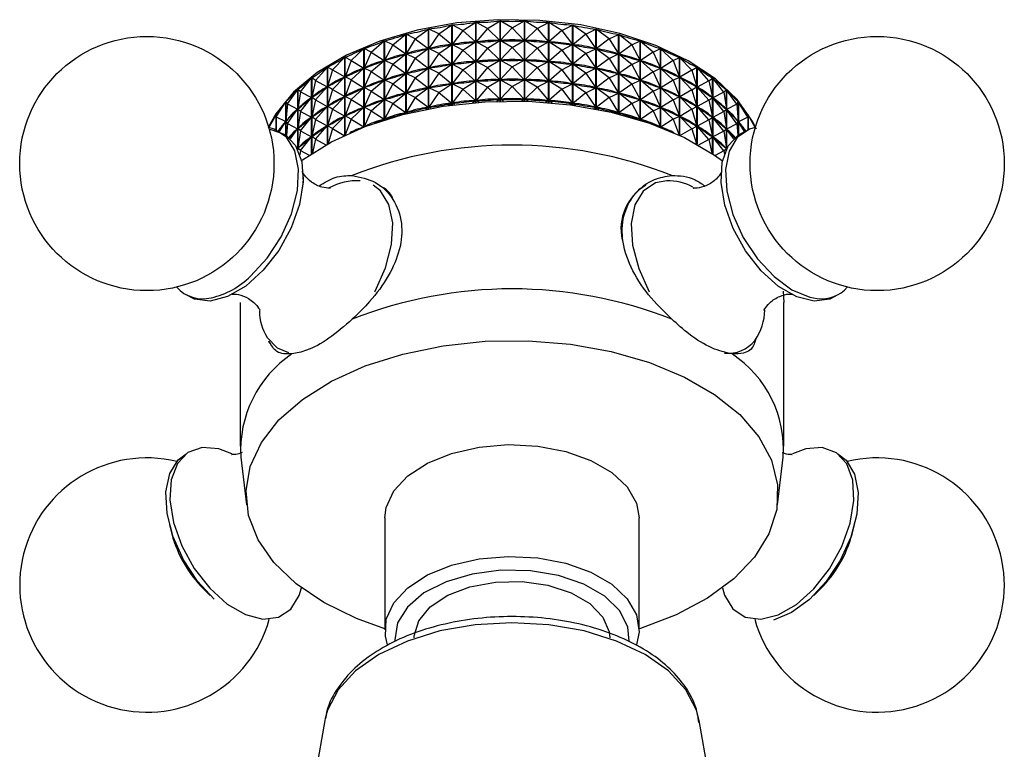
# Model space of a CAD drawing. Units: millimetres. Extents: x 4 to 1496, y 5 to 1495.
# Drawn here: x 109 to 159, y 392 to 429 of the extents above; entities that cross this region are included whole.
import ezdxf

# ---------------------------------------------------------------- set-up
doc = ezdxf.new("R2010")
doc.units = ezdxf.units.MM

msp = doc.modelspace()

# ---------------------------------------------------------------- linework, layer by layer
at = {"color": 7, "linetype": 'Continuous', "lineweight": 25}
for p, q in [((131.723, 428.564), (132.38, 428.986)), ((132.38, 424.889), (132.38, 428.986)), ((132.391, 428.987), (132.391, 424.89)), ((132.981, 428.669), (132.391, 428.987)), ((132.981, 428.669), (133.621, 429.055)), ((133.621, 424.954), (133.621, 429.055)), ((133.632, 429.055), (133.632, 424.954)), ((134.25, 428.703), (133.632, 429.055)), ((134.25, 428.703), (134.868, 429.054)), ((134.868, 424.953), (134.868, 429.054)), ((134.878, 429.054), (134.878, 424.953)), ((135.519, 428.667), (134.878, 429.054)), ((135.519, 428.667), (136.108, 428.984)), ((136.108, 424.887), (136.108, 428.984)), ((136.119, 428.984), (136.119, 424.886)), ((136.776, 428.56), (136.119, 428.984)), ((128.137, 427.838), (128.807, 428.372)), ((128.807, 424.31), (128.807, 428.372)), ((128.817, 428.375), (128.817, 424.312)), ((129.29, 428.146), (128.817, 428.375)), ((129.29, 428.146), (129.962, 428.643)), ((129.962, 424.565), (129.962, 428.643)), ((129.972, 428.645), (129.972, 424.567)), ((130.489, 428.389), (129.972, 428.645)), ((130.489, 428.389), (129.977, 427.643)), ((130.489, 428.389), (131.157, 428.848)), ((130.489, 428.389), (131.151, 427.844)), ((131.157, 424.758), (131.157, 428.848)), ((131.167, 428.85), (131.167, 424.76)), ((131.723, 428.564), (131.167, 428.85)), ((131.723, 428.564), (131.172, 427.847)), ((131.723, 428.564), (132.375, 427.982)), ((132.981, 428.669), (132.396, 427.984)), ((132.981, 428.669), (133.616, 428.051)), ((134.25, 428.703), (133.637, 428.052)), ((134.25, 428.703), (134.862, 428.051)), ((135.519, 428.667), (134.884, 428.051)), ((135.519, 428.667), (136.103, 427.981)), ((136.776, 428.56), (136.125, 427.98)), ((136.776, 428.56), (137.331, 428.846)), ((136.776, 428.56), (137.326, 427.843)), ((137.331, 424.756), (137.331, 428.846)), ((137.342, 428.844), (137.342, 424.754)), ((138.01, 428.384), (137.342, 428.844)), ((138.01, 428.384), (137.348, 427.84)), ((138.01, 428.384), (138.525, 428.639)), ((138.01, 428.384), (138.521, 427.637)), ((138.525, 424.561), (138.525, 428.639)), ((138.536, 428.637), (138.536, 424.559)), ((139.208, 428.139), (138.536, 428.637)), ((139.208, 428.139), (139.68, 428.367)), ((139.68, 424.305), (139.68, 428.367)), ((139.689, 428.365), (139.689, 424.303)), ((140.359, 427.829), (139.689, 428.365)), ((127.041, 427.467), (127.703, 428.039)), ((127.703, 423.997), (127.703, 428.039)), ((127.712, 428.042), (127.712, 424)), ((128.137, 427.838), (127.712, 428.042)), ((129.29, 428.146), (128.821, 427.373)), ((129.29, 428.146), (129.956, 427.639)), ((131.216, 427.852), (131.172, 427.847)), ((131.723, 427.563), (132.375, 427.982)), ((132.375, 427.982), (132.331, 427.977)), ((132.441, 427.986), (132.396, 427.984)), ((132.981, 427.668), (132.396, 427.984)), ((132.981, 427.668), (133.616, 428.051)), ((133.616, 428.051), (133.571, 428.049)), ((134.25, 427.703), (133.637, 428.052)), ((133.682, 428.052), (133.637, 428.052)), ((134.25, 427.703), (134.862, 428.051)), ((134.862, 428.051), (134.818, 428.051)), ((135.519, 427.667), (134.884, 428.051)), ((134.928, 428.048), (134.884, 428.051)), ((135.519, 427.667), (136.103, 427.981)), ((136.103, 427.981), (136.059, 427.984)), ((136.776, 427.56), (136.125, 427.98)), ((136.168, 427.975), (136.125, 427.98)), ((139.208, 428.139), (138.541, 427.633)), ((139.208, 428.139), (139.675, 427.365)), ((140.359, 427.829), (140.783, 428.033)), ((140.783, 423.992), (140.783, 428.033)), ((140.792, 428.029), (140.792, 423.989)), ((141.454, 427.457), (140.792, 428.029)), ((126.012, 427.036), (126.66, 427.645)), ((126.66, 423.632), (126.66, 427.645)), ((126.669, 427.648), (126.669, 423.635)), ((127.041, 427.467), (126.669, 427.648)), ((127.041, 427.467), (126.672, 426.646)), ((127.041, 427.467), (127.697, 427.033)), ((128.137, 427.838), (127.716, 427.04)), ((128.137, 427.838), (128.802, 427.368)), ((128.137, 426.838), (128.802, 427.368)), ((128.802, 427.368), (128.762, 427.356)), ((128.863, 427.382), (128.821, 427.373)), ((129.29, 427.146), (128.821, 427.373)), ((129.29, 427.146), (129.956, 427.639)), ((129.956, 427.639), (129.915, 427.629)), ((130.02, 427.65), (129.977, 427.643)), ((130.489, 427.389), (129.977, 427.643)), ((130.489, 427.389), (129.977, 426.643)), ((130.489, 427.389), (131.151, 427.844)), ((130.489, 427.389), (131.151, 426.844)), ((131.151, 427.844), (131.108, 427.837)), ((131.723, 427.563), (131.172, 427.847)), ((131.723, 427.563), (131.172, 426.847)), ((131.723, 427.563), (132.375, 426.982)), ((132.981, 427.668), (132.396, 426.984)), ((132.981, 427.668), (133.616, 427.051)), ((134.25, 427.703), (133.637, 427.052)), ((134.25, 427.703), (134.862, 427.051)), ((135.519, 427.667), (134.884, 427.05)), ((135.519, 427.667), (136.103, 426.981)), ((136.776, 427.56), (136.125, 426.979)), ((136.776, 427.56), (137.326, 427.843)), ((136.776, 427.56), (137.326, 426.843)), ((137.326, 427.843), (137.283, 427.848)), ((138.01, 427.383), (137.348, 427.84)), ((137.39, 427.832), (137.348, 427.84)), ((138.01, 427.383), (137.348, 426.84)), ((138.01, 427.383), (138.521, 427.637)), ((138.01, 427.383), (138.521, 426.637)), ((138.521, 427.637), (138.478, 427.644)), ((139.208, 427.139), (138.541, 427.633)), ((138.583, 427.623), (138.541, 427.633)), ((139.208, 427.139), (139.675, 427.365)), ((139.675, 427.365), (139.634, 427.375)), ((140.359, 427.829), (139.695, 427.36)), ((140.359, 426.829), (139.695, 427.36)), ((139.735, 427.348), (139.695, 427.36)), ((140.359, 427.829), (140.779, 427.031)), ((141.454, 427.457), (140.798, 427.024)), ((141.454, 427.457), (141.825, 427.638)), ((141.454, 427.457), (141.822, 426.636)), ((141.825, 423.625), (141.825, 427.638)), ((141.834, 427.634), (141.834, 423.622)), ((142.481, 427.025), (141.834, 427.634)), ((125.06, 426.551), (125.688, 427.195)), ((125.688, 423.218), (125.688, 427.195)), ((125.696, 427.199), (125.696, 423.222)), ((126.012, 427.036), (125.696, 427.199)), ((126.012, 427.036), (125.698, 426.197)), ((126.012, 427.036), (126.654, 426.639)), ((127.041, 426.467), (127.697, 427.033)), ((127.697, 427.033), (127.66, 427.019)), ((127.756, 427.052), (127.716, 427.04)), ((128.137, 426.838), (127.716, 427.04)), ((129.29, 427.146), (128.821, 426.373)), ((129.29, 427.146), (129.956, 426.638)), ((130.489, 426.388), (131.151, 426.844)), ((131.151, 426.844), (131.108, 426.837)), ((131.216, 426.852), (131.172, 426.847)), ((131.723, 426.563), (131.172, 426.847)), ((131.723, 426.563), (132.375, 426.982)), ((132.375, 426.982), (132.331, 426.977)), ((132.441, 426.986), (132.396, 426.984)), ((132.981, 426.668), (132.396, 426.984)), ((132.981, 426.668), (133.616, 427.051)), ((133.616, 427.051), (133.571, 427.049)), ((134.25, 426.703), (133.637, 427.052)), ((133.682, 427.052), (133.637, 427.052)), ((134.25, 426.703), (134.862, 427.051)), ((134.862, 427.051), (134.818, 427.051)), ((135.519, 426.666), (134.884, 427.05)), ((134.928, 427.048), (134.884, 427.05)), ((135.519, 426.666), (136.103, 426.981)), ((136.103, 426.981), (136.059, 426.984)), ((136.776, 426.56), (136.125, 426.979)), ((136.168, 426.974), (136.125, 426.979)), ((137.326, 426.843), (137.283, 426.848)), ((139.208, 427.139), (138.541, 426.632)), ((139.208, 427.139), (139.675, 426.365)), ((140.359, 426.829), (140.779, 427.031)), ((140.779, 427.031), (140.739, 427.043)), ((141.454, 426.457), (140.798, 427.024)), ((140.835, 427.01), (140.798, 427.024)), ((142.481, 427.025), (141.839, 426.629)), ((142.481, 427.025), (142.796, 427.187)), ((142.481, 427.025), (142.793, 426.185)), ((142.796, 423.211), (142.796, 427.187)), ((142.804, 427.183), (142.804, 423.207)), ((143.431, 426.538), (142.804, 427.183)), ((124.194, 426.014), (124.795, 426.692)), ((124.795, 422.763), (124.795, 426.692)), ((124.802, 426.697), (124.802, 422.767)), ((125.06, 426.551), (124.802, 426.697)), ((125.06, 426.551), (124.804, 425.695)), ((125.06, 426.551), (125.682, 426.189)), ((126.012, 426.036), (126.654, 426.639)), ((126.654, 426.639), (126.619, 426.623)), ((126.709, 426.661), (126.672, 426.646)), ((127.041, 426.467), (126.672, 426.646)), ((127.041, 426.467), (126.672, 425.646)), ((127.041, 426.467), (127.697, 426.033)), ((128.137, 426.838), (127.716, 426.039)), ((128.137, 426.838), (128.802, 426.367)), ((128.137, 425.837), (128.802, 426.367)), ((128.802, 426.367), (128.762, 426.355)), ((128.863, 426.382), (128.821, 426.373)), ((129.29, 426.146), (128.821, 426.373)), ((129.29, 426.146), (129.956, 426.638)), ((129.956, 426.638), (129.915, 426.629)), ((130.02, 426.65), (129.977, 426.643)), ((130.489, 426.388), (129.977, 426.643)), ((130.489, 426.388), (129.977, 425.642)), ((130.489, 426.388), (131.151, 425.844)), ((131.723, 426.563), (131.172, 425.847)), ((131.723, 426.563), (132.375, 425.982)), ((132.981, 426.668), (132.396, 425.983)), ((132.981, 426.668), (133.616, 426.051)), ((134.25, 426.703), (133.637, 426.051)), ((134.25, 426.703), (134.862, 426.051)), ((135.519, 426.666), (134.884, 426.05)), ((135.519, 426.666), (136.103, 425.981)), ((136.776, 426.56), (136.125, 425.979)), ((136.776, 426.56), (137.326, 426.843)), ((136.776, 426.56), (137.326, 425.842)), ((138.01, 426.383), (137.348, 426.84)), ((137.39, 426.832), (137.348, 426.84)), ((138.01, 426.383), (137.348, 425.839)), ((138.01, 426.383), (138.521, 426.637)), ((138.01, 426.383), (138.521, 425.636)), ((138.521, 426.637), (138.478, 426.644)), ((139.208, 426.139), (138.541, 426.632)), ((138.583, 426.623), (138.541, 426.632)), ((139.208, 426.139), (139.675, 426.365)), ((139.675, 426.365), (139.634, 426.375)), ((140.359, 426.829), (139.695, 426.36)), ((140.359, 425.829), (139.695, 426.36)), ((139.735, 426.348), (139.695, 426.36)), ((140.359, 426.829), (140.779, 426.03)), ((141.454, 426.457), (140.798, 426.024)), ((141.454, 426.457), (141.822, 426.636)), ((141.454, 426.457), (141.822, 425.636)), ((141.822, 426.636), (141.784, 426.65)), ((142.481, 426.025), (141.839, 426.629)), ((141.874, 426.612), (141.839, 426.629)), ((143.431, 426.538), (142.81, 426.177)), ((143.431, 426.538), (143.687, 426.684)), ((143.431, 426.538), (143.685, 425.682)), ((143.687, 422.755), (143.687, 426.684)), ((143.695, 426.679), (143.695, 422.751)), ((144.295, 426), (143.695, 426.679)), ((123.421, 425.432), (123.99, 426.143)), ((123.99, 422.275), (123.99, 426.143)), ((123.997, 426.148), (123.997, 422.279)), ((124.194, 426.014), (123.997, 426.148)), ((124.194, 426.014), (123.999, 425.146)), ((124.194, 426.014), (124.79, 425.686)), ((125.06, 425.55), (125.682, 426.189)), ((125.682, 426.189), (125.65, 426.171)), ((125.733, 426.213), (125.698, 426.197)), ((126.012, 426.036), (125.698, 426.197)), ((126.012, 426.036), (125.698, 425.197)), ((126.012, 426.036), (126.654, 425.639)), ((127.041, 425.466), (127.697, 426.033)), ((127.697, 426.033), (127.66, 426.019)), ((127.756, 426.051), (127.716, 426.039)), ((128.137, 425.837), (127.716, 426.039)), ((128.137, 425.837), (127.716, 425.039)), ((128.137, 425.837), (128.802, 425.367)), ((129.29, 426.146), (128.821, 425.372)), ((129.29, 426.146), (129.956, 425.638)), ((130.489, 425.388), (131.151, 425.844)), ((131.151, 425.844), (131.108, 425.836)), ((131.216, 425.852), (131.172, 425.847)), ((131.723, 425.563), (131.172, 425.847)), ((131.723, 425.563), (132.375, 425.982)), ((132.375, 425.982), (132.331, 425.977)), ((132.441, 425.986), (132.396, 425.983)), ((132.981, 425.668), (132.396, 425.983)), ((132.981, 425.668), (133.616, 426.051)), ((133.616, 426.051), (133.571, 426.048)), ((134.25, 425.702), (133.637, 426.051)), ((133.682, 426.051), (133.637, 426.051)), ((134.25, 425.702), (134.862, 426.051)), ((134.862, 426.051), (134.818, 426.051)), ((135.519, 425.666), (134.884, 426.05)), ((134.928, 426.047), (134.884, 426.05)), ((135.519, 425.666), (136.103, 425.981)), ((136.103, 425.981), (136.059, 425.983)), ((136.776, 425.559), (136.125, 425.979)), ((136.168, 425.974), (136.125, 425.979)), ((136.776, 425.559), (137.326, 425.842)), ((137.326, 425.842), (137.283, 425.847)), ((138.01, 425.383), (137.348, 425.839)), ((137.39, 425.832), (137.348, 425.839)), ((139.208, 426.139), (138.541, 425.632)), ((139.208, 426.139), (139.675, 425.365)), ((140.359, 425.829), (140.779, 426.03)), ((140.779, 426.03), (140.739, 426.042)), ((141.454, 425.456), (140.798, 426.024)), ((140.835, 426.01), (140.798, 426.024)), ((142.481, 426.025), (141.839, 425.628)), ((142.481, 426.025), (142.793, 426.185)), ((142.481, 426.025), (142.793, 425.185)), ((142.793, 426.185), (142.759, 426.201)), ((143.431, 425.538), (142.81, 426.177)), ((142.842, 426.159), (142.81, 426.177)), ((144.295, 426), (143.7, 425.673)), ((144.295, 426), (144.49, 426.133)), ((144.295, 426), (144.489, 425.132)), ((144.49, 422.267), (144.49, 426.133)), ((144.497, 426.128), (144.497, 422.263)), ((145.065, 425.417), (144.497, 426.128)), ((122.749, 424.809), (123.281, 425.551)), ((123.281, 422.474), (123.281, 425.551)), ((123.287, 425.556), (123.287, 422.462)), ((123.421, 425.432), (123.287, 425.556)), ((123.421, 425.432), (123.288, 424.555)), ((123.421, 425.432), (123.985, 425.136)), ((124.194, 425.014), (124.79, 425.686)), ((124.79, 425.686), (124.761, 425.666)), ((124.837, 425.713), (124.804, 425.695)), ((125.06, 425.55), (124.804, 425.695)), ((125.06, 425.55), (124.804, 424.695)), ((125.06, 425.55), (125.682, 425.188)), ((126.012, 425.036), (126.654, 425.639)), ((126.654, 425.639), (126.619, 425.623)), ((126.709, 425.66), (126.672, 425.646)), ((127.041, 425.466), (126.672, 425.646)), ((127.041, 425.466), (126.672, 424.646)), ((127.041, 425.466), (127.697, 425.033)), ((128.137, 424.837), (128.802, 425.367)), ((128.802, 425.367), (128.762, 425.355)), ((128.863, 425.382), (128.821, 425.372)), ((129.29, 425.145), (128.821, 425.372)), ((129.29, 425.145), (129.956, 425.638)), ((129.956, 425.638), (129.915, 425.628)), ((130.02, 425.65), (129.977, 425.642)), ((130.489, 425.388), (129.977, 425.642)), ((130.489, 425.388), (129.977, 424.642)), ((130.489, 425.388), (131.151, 424.843)), ((131.723, 425.563), (131.172, 424.846)), ((131.723, 425.563), (132.375, 424.981)), ((132.981, 425.668), (132.396, 424.983)), ((132.981, 425.668), (133.616, 425.051)), ((134.25, 425.702), (133.637, 425.051)), ((134.25, 425.702), (134.862, 425.05)), ((135.519, 425.666), (134.884, 425.05)), ((135.519, 425.666), (136.103, 424.981)), ((136.776, 425.559), (136.125, 424.979)), ((136.776, 425.559), (137.326, 424.842)), ((138.01, 425.383), (137.348, 424.839)), ((138.01, 425.383), (138.521, 425.636)), ((138.01, 425.383), (138.521, 424.636)), ((138.521, 425.636), (138.478, 425.644)), ((139.208, 425.139), (138.541, 425.632)), ((138.583, 425.622), (138.541, 425.632)), ((139.208, 425.139), (139.675, 425.365)), ((139.675, 425.365), (139.634, 425.374)), ((140.359, 425.829), (139.695, 425.359)), ((140.359, 424.829), (139.695, 425.359)), ((139.735, 425.347), (139.695, 425.359)), ((140.359, 425.829), (140.779, 425.03)), ((141.454, 425.456), (140.798, 425.024)), ((141.454, 425.456), (141.822, 425.636)), ((141.454, 425.456), (141.822, 424.635)), ((141.822, 425.636), (141.784, 425.65)), ((142.481, 425.024), (141.839, 425.628)), ((141.874, 425.612), (141.839, 425.628)), ((143.431, 425.538), (142.81, 425.176)), ((143.431, 425.538), (143.685, 425.682)), ((143.431, 425.538), (143.685, 424.682)), ((143.685, 425.682), (143.653, 425.7)), ((144.295, 425), (143.7, 425.673)), ((143.729, 425.653), (143.7, 425.673)), ((145.065, 425.417), (144.502, 425.122)), ((145.065, 425.417), (145.198, 425.541)), ((145.065, 425.417), (145.197, 424.539)), ((145.198, 422.497), (145.198, 425.541)), ((145.203, 425.536), (145.203, 422.508)), ((145.735, 424.793), (145.203, 425.536)), ((122.185, 424.152), (122.675, 424.922)), ((122.675, 423.216), (122.675, 424.922)), ((122.68, 424.928), (122.68, 423.213)), ((122.749, 424.809), (122.68, 424.928)), ((123.421, 424.432), (123.985, 425.136)), ((123.985, 425.136), (123.96, 425.115)), ((124.028, 425.166), (123.999, 425.146)), ((124.194, 425.014), (123.999, 425.146)), ((124.194, 425.014), (123.999, 424.146)), ((124.194, 425.014), (124.79, 424.686)), ((125.06, 424.55), (125.682, 425.188)), ((125.682, 425.188), (125.65, 425.17)), ((125.733, 425.213), (125.698, 425.197)), ((126.012, 425.036), (125.698, 425.197)), ((126.012, 425.036), (125.698, 424.196)), ((126.012, 425.036), (126.654, 424.639)), ((127.041, 424.466), (127.697, 425.033)), ((127.697, 425.033), (127.66, 425.019)), ((127.756, 425.051), (127.716, 425.039)), ((128.137, 424.837), (127.716, 425.039)), ((128.137, 424.837), (127.716, 424.039)), ((128.137, 424.837), (128.802, 424.367)), ((129.29, 425.145), (128.821, 424.372)), ((129.29, 425.145), (129.956, 424.638)), ((130.995, 424.736), (131.151, 424.843)), ((131.151, 424.843), (131.108, 424.836)), ((131.216, 424.851), (131.172, 424.846)), ((131.305, 424.778), (131.172, 424.846)), ((132.208, 424.874), (132.375, 424.981)), ((132.375, 424.981), (132.331, 424.977)), ((132.441, 424.986), (132.396, 424.983)), ((132.548, 424.901), (132.396, 424.983)), ((133.447, 424.949), (133.616, 425.051)), ((133.616, 425.051), (133.571, 425.048)), ((133.801, 424.958), (133.637, 425.051)), ((133.682, 425.051), (133.637, 425.051)), ((134.699, 424.957), (134.862, 425.05)), ((134.862, 425.05), (134.818, 425.05)), ((135.053, 424.948), (134.884, 425.05)), ((134.928, 425.047), (134.884, 425.05)), ((135.952, 424.899), (136.103, 424.981)), ((136.103, 424.981), (136.059, 424.983)), ((136.291, 424.872), (136.125, 424.979)), ((136.168, 424.974), (136.125, 424.979)), ((137.194, 424.774), (137.326, 424.842)), ((137.326, 424.842), (137.283, 424.847)), ((137.503, 424.732), (137.348, 424.839)), ((137.39, 424.832), (137.348, 424.839)), ((139.208, 425.139), (138.541, 424.632)), ((139.208, 425.139), (139.675, 424.364)), ((140.359, 424.829), (140.779, 425.03)), ((140.779, 425.03), (140.739, 425.042)), ((141.454, 424.456), (140.798, 425.024)), ((140.835, 425.009), (140.798, 425.024)), ((142.481, 425.024), (141.839, 424.628)), ((142.481, 425.024), (142.793, 425.185)), ((142.481, 425.024), (142.793, 424.185)), ((142.793, 425.185), (142.759, 425.201)), ((143.431, 424.537), (142.81, 425.176)), ((142.842, 425.158), (142.81, 425.176)), ((144.295, 425), (143.7, 424.673)), ((144.295, 425), (144.489, 425.132)), ((144.295, 425), (144.489, 424.132)), ((144.489, 425.132), (144.46, 425.152)), ((145.065, 424.417), (144.502, 425.122)), ((144.527, 425.101), (144.502, 425.122)), ((145.735, 424.793), (145.803, 424.912)), ((145.803, 423.222), (145.803, 424.912)), ((145.807, 424.906), (145.807, 423.226)), ((146.296, 424.135), (145.807, 424.906)), ((122.749, 424.809), (122.68, 423.926)), ((122.749, 424.809), (123.277, 424.544)), ((122.749, 423.809), (123.277, 424.544)), ((123.277, 424.544), (123.255, 424.522)), ((123.314, 424.576), (123.288, 424.555)), ((123.421, 424.432), (123.288, 424.555)), ((123.421, 424.432), (123.288, 423.554)), ((123.421, 424.432), (123.985, 424.136)), ((124.194, 424.014), (124.79, 424.686)), ((124.79, 424.686), (124.761, 424.666)), ((124.837, 424.713), (124.804, 424.695)), ((125.06, 424.55), (124.804, 424.695)), ((125.06, 424.55), (124.804, 423.695)), ((125.06, 424.55), (125.682, 424.188)), ((126.012, 424.036), (126.654, 424.639)), ((126.654, 424.639), (126.619, 424.622)), ((126.709, 424.66), (126.672, 424.646)), ((127.041, 424.466), (126.672, 424.646)), ((127.041, 424.466), (126.672, 423.646)), ((127.041, 424.466), (127.697, 424.033)), ((128.694, 424.281), (128.802, 424.367)), ((128.802, 424.367), (128.762, 424.355)), ((128.863, 424.382), (128.821, 424.372)), ((128.901, 424.333), (128.821, 424.372)), ((129.82, 424.537), (129.956, 424.638)), ((129.956, 424.638), (129.915, 424.628)), ((130.02, 424.649), (129.977, 424.642)), ((130.086, 424.588), (129.977, 424.642)), ((138.412, 424.582), (138.521, 424.636)), ((138.521, 424.636), (138.478, 424.644)), ((138.677, 424.531), (138.541, 424.632)), ((138.583, 424.622), (138.541, 424.632)), ((139.596, 424.326), (139.675, 424.364)), ((139.675, 424.364), (139.634, 424.374)), ((140.359, 424.829), (139.695, 424.359)), ((139.802, 424.274), (139.695, 424.359)), ((139.735, 424.347), (139.695, 424.359)), ((140.359, 424.829), (140.779, 424.03)), ((141.454, 424.456), (140.798, 424.023)), ((141.454, 424.456), (141.822, 424.635)), ((141.454, 424.456), (141.822, 423.635)), ((141.822, 424.635), (141.784, 424.65)), ((142.481, 424.024), (141.839, 424.628)), ((141.874, 424.612), (141.839, 424.628)), ((143.431, 424.537), (142.81, 424.176)), ((143.431, 424.537), (143.685, 424.682)), ((143.431, 424.537), (143.685, 423.682)), ((143.685, 424.682), (143.653, 424.7)), ((144.295, 424), (143.7, 424.673)), ((143.729, 424.653), (143.7, 424.673)), ((145.065, 424.417), (144.502, 424.122)), ((145.065, 424.417), (145.197, 424.539)), ((145.065, 424.417), (145.197, 423.539)), ((145.197, 424.539), (145.171, 424.561)), ((145.735, 424.793), (145.208, 424.529)), ((145.735, 423.793), (145.208, 424.529)), ((145.23, 424.506), (145.208, 424.529)), ((145.735, 424.793), (145.802, 423.91)), ((121.804, 423.594), (122.176, 424.263)), ((122.176, 423.45), (122.176, 424.263)), ((122.18, 424.268), (122.18, 423.449)), ((122.185, 424.152), (122.18, 424.268)), ((122.185, 424.152), (122.181, 423.448)), ((122.185, 424.152), (122.671, 423.915)), ((122.34, 423.395), (122.671, 423.915)), ((122.671, 423.915), (122.653, 423.892)), ((122.702, 423.949), (122.68, 423.926)), ((122.749, 423.809), (122.68, 423.926)), ((123.421, 423.431), (123.985, 424.136)), ((123.985, 424.136), (123.96, 424.115)), ((124.028, 424.166), (123.999, 424.146)), ((124.194, 424.014), (123.999, 424.146)), ((124.194, 424.014), (123.999, 423.146)), ((124.194, 424.014), (124.79, 423.686)), ((125.06, 423.55), (125.682, 424.188)), ((125.682, 424.188), (125.65, 424.17)), ((125.733, 424.213), (125.698, 424.196)), ((126.012, 424.036), (125.698, 424.196)), ((126.012, 424.036), (125.711, 423.229)), ((126.012, 424.036), (126.654, 423.638)), ((127.63, 423.974), (127.697, 424.033)), ((127.697, 424.033), (127.66, 424.018)), ((127.756, 424.051), (127.716, 424.039)), ((127.763, 424.016), (127.716, 424.039)), ((140.733, 424.008), (140.779, 424.03)), ((140.779, 424.03), (140.739, 424.042)), ((140.864, 423.966), (140.798, 424.023)), ((140.835, 424.009), (140.798, 424.023)), ((142.481, 424.024), (141.839, 423.628)), ((142.481, 424.024), (142.793, 424.185)), ((142.481, 424.024), (142.781, 423.218)), ((142.793, 424.185), (142.759, 424.201)), ((143.431, 423.537), (142.81, 424.176)), ((142.842, 424.158), (142.81, 424.176)), ((144.295, 424), (143.7, 423.672)), ((144.295, 424), (144.489, 424.132)), ((144.295, 424), (144.489, 423.131)), ((144.489, 424.132), (144.46, 424.151)), ((145.065, 423.416), (144.502, 424.122)), ((144.527, 424.1), (144.502, 424.122)), ((145.735, 423.793), (145.802, 423.91)), ((145.802, 423.91), (145.78, 423.933)), ((146.296, 424.135), (145.812, 423.899)), ((146.126, 423.403), (145.812, 423.899)), ((145.829, 423.875), (145.812, 423.899)), ((146.296, 424.135), (146.3, 424.252)), ((146.296, 424.135), (146.299, 423.49)), ((146.3, 423.49), (146.3, 424.252)), ((146.303, 424.246), (146.303, 423.492)), ((146.662, 423.6), (146.303, 424.246)), ((122.749, 423.809), (122.701, 423.197)), ((122.749, 423.809), (123.277, 423.544)), ((122.903, 423.024), (123.277, 423.544)), ((123.277, 423.544), (123.255, 423.521)), ((123.314, 423.576), (123.288, 423.554)), ((123.421, 423.431), (123.288, 423.554)), ((123.421, 423.431), (123.288, 422.554)), ((123.421, 423.431), (123.985, 423.136)), ((124.194, 423.013), (124.79, 423.686)), ((124.79, 423.686), (124.761, 423.666)), ((124.837, 423.713), (124.804, 423.695)), ((125.06, 423.55), (124.804, 423.695)), ((125.06, 423.55), (124.831, 422.783)), ((125.06, 423.55), (125.656, 423.203)), ((126.654, 423.638), (126.619, 423.622)), ((126.638, 423.623), (126.654, 423.638)), ((126.709, 423.66), (126.672, 423.646)), ((126.683, 423.64), (126.672, 423.646)), ((141.822, 423.635), (141.784, 423.649)), ((141.812, 423.63), (141.822, 423.635)), ((141.854, 423.614), (141.839, 423.628)), ((141.874, 423.612), (141.839, 423.628)), ((143.431, 423.537), (142.837, 423.192)), ((143.431, 423.537), (143.685, 423.682)), ((143.431, 423.537), (143.658, 422.771)), ((143.685, 423.682), (143.653, 423.7)), ((144.295, 422.999), (143.7, 423.672)), ((143.729, 423.653), (143.7, 423.672)), ((145.065, 423.416), (144.502, 423.121)), ((145.065, 423.416), (145.197, 423.539)), ((145.065, 423.416), (145.197, 422.539)), ((145.197, 423.539), (145.171, 423.56)), ((145.735, 423.793), (145.208, 423.529)), ((145.568, 423.026), (145.208, 423.529)), ((145.23, 423.506), (145.208, 423.529)), ((145.735, 423.793), (145.779, 423.206)), ((123.421, 422.431), (123.985, 423.136)), ((123.985, 423.136), (123.96, 423.114)), ((124.028, 423.165), (123.999, 423.146)), ((124.194, 423.013), (123.999, 423.146)), ((124.194, 423.013), (124.034, 422.304)), ((124.194, 423.013), (124.722, 422.722)), ((144.295, 422.999), (143.768, 422.71)), ((144.295, 422.999), (144.489, 423.131)), ((144.295, 422.999), (144.453, 422.292)), ((144.489, 423.131), (144.46, 423.151)), ((145.065, 422.416), (144.502, 423.121)), ((144.527, 423.1), (144.502, 423.121)), ((123.314, 422.575), (123.288, 422.554)), ((123.421, 422.431), (123.288, 422.554)), ((123.421, 422.431), (123.388, 422.21)), ((123.421, 422.431), (123.871, 422.195)), ((145.065, 422.416), (144.617, 422.182)), ((145.065, 422.416), (145.197, 422.539)), ((145.065, 422.416), (145.092, 422.241)), ((145.197, 422.539), (145.171, 422.56)), ((148.099, 415.229), (148.134, 414.661)), ((149.463, 414.93), (149.842, 414.864)), ((120.334, 414.661), (120.334, 407.312)), ((148.134, 407.312), (148.134, 414.661)), ((120.369, 406.745), (120.668, 404.308)), ((147.8, 404.308), (148.099, 406.745)), ((149.249, 407.178), (148.574, 406.927)), ((116.727, 403.281), (116.848, 402.81)), ((127.734, 403.638), (127.734, 397.922)), ((140.734, 397.922), (140.734, 403.638)), ((151.62, 402.81), (151.742, 403.281)), ((118.459, 400.02), (118.806, 399.679)), ((149.663, 399.679), (150.009, 400.02)), ((124.661, 393.286), (123.721, 387.895)), ((124.68, 393.386), (124.661, 393.286)), ((144.746, 387.906), (143.808, 393.286))]:
    msp.add_line(p, q, dxfattribs=at)
at = {"color": 7, "linetype": 'Continuous', "lineweight": 25, "flags": 128}
for points in [[(146.738, 423.515), (146.547, 423.904), (145.746, 425.044), (144.631, 426.092), (143.233, 427.02), (141.589, 427.802), (139.744, 428.417), (137.749, 428.849), (135.658, 429.085), (133.528, 429.119), (131.418, 428.951), (129.384, 428.584)], [(129.384, 428.584), (127.483, 428.029), (125.766, 427.301), (124.279, 426.42), (123.065, 425.409), (122.155, 424.297), (121.789, 423.643)], [(123.471, 421.91), (123.529, 421.953), (125.013, 422.881), (126.736, 423.661), (128.653, 424.27), (130.714, 424.694), (132.867, 424.922), (135.055, 424.948), (137.222, 424.77), (139.312, 424.394), (141.27, 423.83), (143.046, 423.091), (144.594, 422.198), (144.997, 421.91)], [(121.828, 423.51), (121.91, 423.502), (122.632, 423.245), (123.169, 422.682), (123.483, 421.855), (123.55, 420.825), (123.364, 419.668), (122.94, 418.47), (122.309, 417.321), (121.518, 416.304), (120.625, 415.496), (119.697, 414.957), (118.803, 414.727), (118.009, 414.822), (117.581, 415.051)], [(120.862, 416.002), (121.71, 416.921), (122.426, 418.011), (122.957, 419.194), (123.264, 420.379), (123.324, 421.481), (123.133, 422.416), (122.704, 423.116), (122.07, 423.529), (121.802, 423.601)], [(150.887, 415.051), (150.477, 414.828), (149.686, 414.725), (148.794, 414.948), (147.866, 415.48), (146.972, 416.281), (146.178, 417.294), (145.542, 418.441), (145.112, 419.638), (144.921, 420.797), (144.981, 421.832), (145.288, 422.665), (145.821, 423.235), (146.131, 423.396)], [(146.662, 423.6), (146.381, 423.523), (145.751, 423.102), (145.328, 422.396), (145.143, 421.455), (145.209, 420.351), (145.522, 419.164), (146.058, 417.983), (146.778, 416.896), (147.629, 415.982), (148.546, 415.31), (149.463, 414.93)], [(142.15, 420.887), (141.577, 420.779), (140.944, 420.356), (140.519, 419.646), (140.332, 418.7), (140.399, 417.59), (140.713, 416.397), (141.252, 415.211)], [(127.216, 415.211), (127.231, 415.238), (127.766, 416.427), (128.074, 417.619), (128.135, 418.726), (127.942, 419.666), (127.511, 420.37), (127.139, 420.663)], [(121.715, 412.872), (122.237, 412.335), (122.803, 412.104)], [(124.618, 399.311), (123.2, 400.274), (122.067, 401.355), (121.25, 402.527), (120.769, 403.76), (120.637, 405.021), (120.857, 406.278), (121.423, 407.498), (122.322, 408.651), (123.529, 409.705), (125.013, 410.633), (126.736, 411.413), (128.653, 412.022), (130.714, 412.446), (132.867, 412.674), (135.055, 412.7), (137.222, 412.522), (139.312, 412.146), (141.27, 411.582), (143.046, 410.843), (144.594, 409.95), (145.873, 408.924), (146.851, 407.794), (147.502, 406.588), (147.809, 405.337), (147.765, 404.074), (147.371, 402.831), (146.636, 401.641), (145.58, 400.534), (144.23, 399.539), (142.622, 398.683), (140.796, 397.986), (140.734, 397.966)], [(119.911, 406.918), (119.242, 407.172), (118.39, 407.24), (117.668, 406.984), (117.13, 406.421), (116.817, 405.594), (116.75, 404.563), (116.936, 403.407), (117.36, 402.209), (117.991, 401.059), (118.782, 400.043), (119.675, 399.235), (120.602, 398.696), (121.497, 398.465), (122.291, 398.56), (122.927, 398.974), (123.356, 399.675), (123.471, 400.063)], [(127.734, 403.638), (127.803, 404.182), (128.193, 405.023), (128.91, 405.79), (129.913, 406.441), (131.149, 406.941), (132.552, 407.262), (134.045, 407.389), (135.549, 407.313), (136.981, 407.039), (138.266, 406.581), (139.333, 405.965), (140.125, 405.224), (140.6, 404.397), (140.734, 403.638)], [(144.997, 400.063), (145.105, 399.696), (145.529, 398.988), (146.16, 398.567), (146.951, 398.464), (147.843, 398.686), (148.771, 399.218), (149.665, 400.02), (150.46, 401.032), (151.095, 402.18), (151.525, 403.377), (151.717, 404.536), (151.656, 405.57), (151.349, 406.403), (150.816, 406.973), (150.098, 407.238), (149.249, 407.178), (149.249, 407.178)], [(119.005, 399.491), (118.157, 400.409), (117.441, 401.5), (116.91, 402.682), (116.603, 403.868), (116.543, 404.97), (116.734, 405.905), (117.163, 406.605), (117.581, 406.923)], [(150.887, 406.923), (151.319, 406.591), (151.742, 405.885), (151.927, 404.944), (151.861, 403.84), (151.548, 402.653), (151.012, 401.472), (150.291, 400.384), (149.441, 399.471), (148.523, 398.799), (147.607, 398.419)], [(127.87, 397.158), (127.759, 397.595), (127.803, 398.466), (128.193, 399.308), (128.91, 400.074), (129.913, 400.725), (131.149, 401.225), (132.552, 401.547), (134.045, 401.673), (135.549, 401.597), (136.981, 401.323), (138.266, 400.866), (139.333, 400.25), (140.125, 399.508), (140.6, 398.681), (140.731, 397.813), (140.595, 397.149)], [(140.227, 397.348), (140.16, 398.056), (139.741, 398.89), (138.975, 399.637), (137.912, 400.251), (136.617, 400.693), (135.173, 400.935), (133.67, 400.962), (132.202, 400.773), (130.862, 400.379), (129.734, 399.805), (128.888, 399.086), (128.379, 398.269), (128.237, 397.405), (128.242, 397.343)], [(129.234, 397.514), (129.237, 397.612), (129.469, 398.387), (130.053, 399.097), (130.948, 399.689), (132.087, 400.121), (133.385, 400.358), (134.746, 400.385), (136.069, 400.199), (137.255, 399.814), (138.218, 399.258), (138.886, 398.573), (139.208, 397.809), (139.234, 397.514)], [(127.734, 397.966), (126.285, 398.493), (124.618, 399.311)], [(143.808, 393.286), (143.671, 393.813), (143.124, 394.855), (142.234, 395.815), (141.038, 396.657), (139.58, 397.348), (137.916, 397.861), (136.111, 398.177), (134.234, 398.284), (132.357, 398.177), (130.552, 397.861), (128.889, 397.348), (127.431, 396.657), (126.234, 395.815), (125.345, 394.855), (124.797, 393.813), (124.68, 393.386)]]:
    msp.add_lwpolyline(points, dxfattribs=at)
at = {"color": 7, "linetype": 'Continuous', "lineweight": 25}
for centre in [(115.567, 421.763), (152.902, 421.763)]:
    msp.add_circle(centre, 6.5, dxfattribs=at)
for centre, radius, start, end in [((134.234, 400.4), 22.303, 68.5222, 111.4778), ((126.295, 418.026), 2.855, 86.478, 119.3661), ((142.15, 418.002), 2.885, 62.426, 90.0006), ((142.433, 418.404), 2.63, 121.1626, 192.0914), ((117.958, 418.901), 4.103, 282.7531, 315.0511), ((118.424, 416.614), 1.771, 221.3037, 284.3702), ((134.234, 393.051), 22.303, 68.5222, 111.4778), ((150.07, 416.576), 1.727, 262.4144, 319.1067), ((144.438, 414.299), 2.716, 324.818, 359.3974), ((124.089, 414.303), 2.772, 181.6387, 211.0961), ((145.289, 413.787), 1.727, 263.7901, 322.403), ((126.302, 407.095), 5.943, 123.9119, 183.3727), ((142.282, 407.151), 5.832, 356.0046, 56.7108), ((115.567, 400.21), 6.5, 76.4121, 344.4137), ((152.902, 400.21), 6.5, 195.5863, 103.5879), ((122.801, 404.387), 6.158, 194.831, 225.1636), ((145.667, 404.387), 6.158, 314.8363, 345.1691)]:
    msp.add_arc(centre, radius, start, end, dxfattribs=at)
for centre, major_axis, ratio, start_param, end_param in [((134.234, 446.166), (6.467, 16.784), 0.665024, 3.426685, 3.522517), ((134.234, 446.166), (3.783, 16.958), 0.72727, 3.295849, 3.391681), ((134.234, 446.166), (-0.051, 17.131), 0.753022, 3.090892, 3.186724), ((134.234, 446.166), (-3.865, 16.951), 0.726047, 2.887257, 2.983089), ((134.234, 446.166), (-6.52, 16.783), 0.663236, 2.758355, 2.854188), ((134.234, 446.166), (10.273, 17.742), 0.439794, 3.532747, 3.62858), ((134.234, 446.166), (9.389, 17.237), 0.513229, 3.52336, 3.619192), ((134.234, 446.166), (8.197, 16.889), 0.589754, 3.493479, 3.589311), ((134.234, 446.166), (-8.232, 16.896), 0.587835, 2.692773, 2.788605), ((134.234, 446.166), (-9.414, 17.248), 0.511354, 2.663558, 2.75939), ((134.234, 446.166), (-10.292, 17.756), 0.43802, 2.654549, 2.750381), ((134.234, 446.166), (10.96, 18.346), 0.370809, 3.530212, 3.626044), ((134.234, 445.166), (6.467, 16.784), 0.665024, 3.430575, 3.518627), ((134.234, 396.058), (-2.255, 31.907), 0.398077, 6.2556, 6.343652), ((134.234, 396.058), (-1.126, 31.996), 0.40164, 6.247208, 6.33526), ((134.234, 445.166), (3.783, 16.958), 0.72727, 3.299739, 3.387791), ((134.234, 396.058), (0.014, 32.025), 0.402812, 6.239058, 6.32711), ((134.234, 445.166), (-0.051, 17.131), 0.753022, 3.094782, 3.182834), ((134.234, 396.058), (1.154, 31.994), 0.401581, 6.230906, 6.318958), ((134.234, 445.166), (-3.865, 16.951), 0.726047, 2.891146, 2.979199), ((134.234, 445.166), (-6.52, 16.783), 0.663236, 2.762245, 2.850298), ((134.234, 396.058), (2.283, 31.904), 0.397958, 6.222504, 6.310556), ((134.234, 446.166), (-10.976, 18.362), 0.369152, 2.657311, 2.753144), ((134.234, 446.166), (11.509, 19.011), 0.306509, 3.520359, 3.616191), ((134.234, 445.166), (10.273, 17.742), 0.439794, 3.536637, 3.62469), ((134.234, 396.058), (-5.458, 31.3), 0.373434, 0.001256, 0.089309), ((134.234, 445.166), (9.389, 17.237), 0.513229, 3.52725, 3.615302), ((134.234, 396.058), (-4.431, 31.557), 0.383918, 6.274024, 6.362076), ((134.234, 445.166), (8.197, 16.889), 0.589754, 3.497369, 3.585421), ((134.234, 396.058), (-3.36, 31.76), 0.392154, 6.264469, 6.352521), ((134.234, 445.166), (-8.232, 16.896), 0.587835, 2.696663, 2.784715), ((134.234, 396.058), (3.387, 31.756), 0.391977, 6.213621, 6.301673), ((134.234, 445.166), (-9.414, 17.248), 0.511354, 2.667448, 2.7555), ((134.234, 396.058), (4.457, 31.551), 0.383684, 6.204046, 6.292098), ((134.234, 445.166), (-10.292, 17.756), 0.43802, 2.658439, 2.746491), ((134.234, 396.058), (5.483, 31.293), 0.373145, 6.193605, 6.281657), ((134.234, 446.166), (-11.521, 19.028), 0.304966, 2.667308, 2.76314), ((134.234, 446.166), (11.948, 19.712), 0.246705, 3.505819, 3.601651), ((134.234, 445.166), (10.96, 18.346), 0.370809, 3.534102, 3.622154), ((134.234, 396.058), (-6.433, 30.993), 0.360771, 0.012675, 0.100728), ((134.234, 444.166), (6.467, 16.784), 0.665024, 3.430575, 3.518627), ((134.234, 395.057), (-2.255, 31.907), 0.398077, 6.2556, 6.343652), ((134.234, 395.057), (-1.126, 31.996), 0.40164, 6.247208, 6.33526), ((134.234, 444.166), (3.783, 16.958), 0.72727, 3.299739, 3.387791), ((134.234, 395.057), (0.014, 32.025), 0.402812, 6.239058, 6.32711), ((134.234, 444.166), (-0.051, 17.131), 0.753022, 3.094782, 3.182834), ((134.234, 395.057), (1.154, 31.994), 0.401581, 6.230906, 6.318958), ((134.234, 444.166), (-3.865, 16.951), 0.726047, 2.891146, 2.979199), ((134.234, 444.166), (-6.52, 16.783), 0.663236, 2.762245, 2.850298), ((134.234, 395.057), (2.283, 31.904), 0.397958, 6.222504, 6.310556), ((134.234, 445.166), (-10.976, 18.362), 0.369152, 2.661201, 2.749254), ((134.234, 396.058), (6.457, 30.985), 0.360429, 6.18216, 6.270212), ((134.234, 446.166), (-11.958, 19.73), 0.24527, 2.681941, 2.777773), ((134.234, 446.166), (12.295, 20.436), 0.191065, 3.488194, 3.584026), ((134.234, 445.166), (11.509, 19.011), 0.306509, 3.524249, 3.612301), ((134.234, 396.058), (-7.35, 30.639), 0.346006, 0.025194, 0.113247), ((134.234, 444.166), (10.273, 17.742), 0.439794, 3.536637, 3.62469), ((134.234, 395.057), (-5.458, 31.3), 0.373434, 0.001256, 0.089309), ((134.234, 444.166), (9.389, 17.237), 0.513229, 3.52725, 3.615302), ((134.234, 395.057), (-4.431, 31.557), 0.383918, 6.274024, 6.362076), ((134.234, 444.166), (8.197, 16.889), 0.589754, 3.497369, 3.585421), ((134.234, 395.057), (-3.36, 31.76), 0.392154, 6.264469, 6.352521), ((134.234, 444.166), (-8.232, 16.896), 0.587835, 2.696663, 2.784715), ((134.234, 395.057), (3.387, 31.756), 0.391977, 6.213621, 6.301673), ((134.234, 444.166), (-9.414, 17.248), 0.511354, 2.667448, 2.7555), ((134.234, 395.057), (4.457, 31.551), 0.383684, 6.204046, 6.292098), ((134.234, 444.166), (-10.292, 17.756), 0.43802, 2.658439, 2.746491), ((134.234, 395.057), (5.483, 31.293), 0.373145, 6.193605, 6.281657), ((134.234, 445.166), (-11.521, 19.028), 0.304966, 2.671198, 2.75925), ((134.234, 396.058), (7.372, 30.63), 0.345612, 6.169612, 6.257665), ((134.234, 446.166), (-12.302, 20.454), 0.18973, 2.699628, 2.79546), ((134.234, 446.166), (12.559, 21.17), 0.139226, 3.468516, 3.564348), ((134.234, 445.166), (11.948, 19.712), 0.246705, 3.509709, 3.597761), ((134.234, 396.058), (-8.204, 30.241), 0.32921, 0.038871, 0.126924), ((134.234, 444.166), (10.96, 18.346), 0.370809, 3.534102, 3.622154), ((134.234, 395.057), (-6.433, 30.993), 0.360771, 0.012675, 0.100728), ((134.234, 443.165), (8.197, 16.889), 0.589754, 3.497369, 3.585421), ((134.234, 394.057), (-3.36, 31.76), 0.392154, 6.264469, 6.352521), ((134.234, 443.165), (6.467, 16.784), 0.665024, 3.430575, 3.518627), ((134.234, 394.057), (-2.255, 31.907), 0.398077, 6.2556, 6.343652), ((134.234, 394.057), (-1.126, 31.996), 0.40164, 6.247208, 6.33526), ((134.234, 443.165), (3.783, 16.958), 0.72727, 3.299739, 3.387791), ((134.234, 394.057), (0.014, 32.025), 0.402812, 6.239058, 6.32711), ((134.234, 443.165), (-0.051, 17.131), 0.753022, 3.094782, 3.182834), ((134.234, 394.057), (1.154, 31.994), 0.401581, 6.230906, 6.318958), ((134.234, 443.165), (-3.865, 16.951), 0.726047, 2.891146, 2.979199), ((134.234, 443.165), (-6.52, 16.783), 0.663236, 2.762245, 2.850298), ((134.234, 394.057), (2.283, 31.904), 0.397958, 6.222504, 6.310556), ((134.234, 444.166), (-10.976, 18.362), 0.369152, 2.661201, 2.749254), ((134.234, 395.057), (6.457, 30.985), 0.360429, 6.18216, 6.270212), ((134.234, 445.166), (-11.958, 19.73), 0.24527, 2.685831, 2.773883), ((134.234, 396.058), (8.224, 30.23), 0.328766, 6.155906, 6.243958), ((134.234, 446.166), (-12.564, 21.188), 0.137981, 2.719347, 2.815179), ((134.234, 446.166), (12.746, 21.907), 0.090838, 3.447489, 3.543321), ((134.234, 445.166), (12.295, 20.436), 0.191065, 3.492084, 3.580136), ((134.234, 396.058), (-8.99, 29.802), 0.310449, 0.053728, 0.14178), ((134.234, 444.166), (11.509, 19.011), 0.306509, 3.524249, 3.612301), ((134.234, 395.057), (-7.35, 30.639), 0.346006, 0.025194, 0.113247), ((134.234, 443.165), (10.273, 17.742), 0.439794, 3.536637, 3.62469), ((134.234, 394.057), (-5.458, 31.3), 0.373434, 0.001256, 0.089309), ((134.234, 443.165), (9.389, 17.237), 0.513229, 3.52725, 3.615302), ((134.234, 394.057), (-4.431, 31.557), 0.383918, 6.274024, 6.362076), ((134.234, 443.165), (-8.232, 16.896), 0.587835, 2.696663, 2.784715), ((134.234, 394.057), (3.387, 31.756), 0.391977, 6.213621, 6.301673), ((134.234, 443.165), (-9.414, 17.248), 0.511354, 2.667448, 2.7555), ((134.234, 394.057), (4.457, 31.551), 0.383684, 6.204046, 6.292098), ((134.234, 443.165), (-10.292, 17.756), 0.43802, 2.658439, 2.746491), ((134.234, 394.057), (5.483, 31.293), 0.373145, 6.193605, 6.281657), ((134.234, 444.166), (-11.521, 19.028), 0.304966, 2.671198, 2.75925), ((134.234, 395.057), (7.372, 30.63), 0.345612, 6.169612, 6.257665), ((134.234, 445.166), (-12.302, 20.454), 0.18973, 2.703518, 2.79157), ((134.234, 396.058), (9.008, 29.79), 0.309958, 6.14102, 6.229072), ((134.234, 446.166), (-12.749, 21.925), 0.089674, 2.7404, 2.836233), ((134.234, 446.166), (12.859, 22.64), 0.045585, 3.425613, 3.521445), ((134.234, 445.166), (12.559, 21.17), 0.139226, 3.472406, 3.560458), ((134.234, 396.058), (-9.706, 29.325), 0.28978, 0.069754, 0.157806), ((134.234, 444.166), (11.948, 19.712), 0.246705, 3.509709, 3.597761), ((134.234, 395.057), (-8.204, 30.241), 0.32921, 0.038871, 0.126924), ((134.234, 443.165), (10.96, 18.346), 0.370809, 3.534102, 3.622154), ((134.234, 394.057), (-6.433, 30.993), 0.360771, 0.012675, 0.100728), ((134.234, 442.165), (8.197, 16.889), 0.589754, 3.497369, 3.585421), ((134.234, 393.057), (-3.36, 31.76), 0.392154, 6.264469, 6.352521), ((134.234, 442.165), (6.467, 16.784), 0.665024, 3.430575, 3.518627), ((134.234, 393.057), (-2.255, 31.907), 0.398077, 6.2556, 6.343652), ((134.234, 393.057), (-1.126, 31.996), 0.40164, 6.247208, 6.33526), ((134.234, 442.165), (3.783, 16.958), 0.72727, 3.299739, 3.387791), ((134.234, 393.057), (0.014, 32.025), 0.402812, 6.239058, 6.32711), ((134.234, 442.165), (-0.051, 17.131), 0.753022, 3.094782, 3.182834), ((134.234, 393.057), (1.154, 31.994), 0.401581, 6.230906, 6.318958), ((134.234, 442.165), (-3.865, 16.951), 0.726047, 2.891146, 2.979199), ((134.234, 442.165), (-6.52, 16.783), 0.663236, 2.762245, 2.850298), ((134.234, 393.057), (2.283, 31.904), 0.397958, 6.222504, 6.310556), ((134.234, 442.165), (-8.232, 16.896), 0.587835, 2.696663, 2.784715), ((134.234, 393.057), (3.387, 31.756), 0.391977, 6.213621, 6.301673), ((134.234, 443.165), (-10.976, 18.362), 0.369152, 2.661201, 2.749254), ((134.234, 394.057), (6.457, 30.985), 0.360429, 6.18216, 6.270212), ((134.234, 444.166), (-11.958, 19.73), 0.24527, 2.685831, 2.773883), ((134.234, 395.057), (8.224, 30.23), 0.328766, 6.155906, 6.243958), ((134.234, 445.166), (-12.564, 21.188), 0.137981, 2.723236, 2.811289), ((134.234, 396.058), (9.723, 29.312), 0.289242, 6.124965, 6.213018), ((134.234, 446.166), (-12.861, 22.659), 0.044496, 2.762292, 2.858124), ((134.234, 445.166), (12.746, 21.907), 0.090838, 3.451379, 3.539431), ((134.234, 396.058), (-10.35, 28.813), 0.267243, 0.08691, 0.174962), ((134.234, 444.166), (12.295, 20.436), 0.191065, 3.492084, 3.580136), ((134.234, 395.057), (-8.99, 29.802), 0.310449, 0.053728, 0.14178), ((134.234, 443.165), (11.509, 19.011), 0.306509, 3.524249, 3.612301), ((134.234, 394.057), (-7.35, 30.639), 0.346006, 0.025194, 0.113247), ((134.234, 442.165), (10.273, 17.742), 0.439794, 3.536637, 3.62469), ((134.234, 393.057), (-5.458, 31.3), 0.373434, 0.001256, 0.089309), ((134.234, 442.165), (9.389, 17.237), 0.513229, 3.52725, 3.615302), ((134.234, 393.057), (-4.431, 31.557), 0.383918, 6.274024, 6.362076), ((134.234, 442.165), (-9.414, 17.248), 0.511354, 2.667448, 2.7555), ((134.234, 393.057), (4.457, 31.551), 0.383684, 6.204046, 6.292098), ((134.234, 442.165), (-10.292, 17.756), 0.43802, 2.658439, 2.746491), ((134.234, 393.057), (5.483, 31.293), 0.373145, 6.193605, 6.281657), ((134.234, 443.165), (-11.521, 19.028), 0.304966, 2.671198, 2.75925), ((134.234, 394.057), (7.372, 30.63), 0.345612, 6.169612, 6.257665), ((134.234, 444.166), (-12.302, 20.454), 0.18973, 2.703518, 2.79157), ((134.234, 395.057), (9.008, 29.79), 0.309958, 6.14102, 6.229072), ((134.234, 445.166), (-12.749, 21.925), 0.089674, 2.74429, 2.832343), ((134.234, 396.058), (10.365, 28.799), 0.266658, 6.107782, 6.195835), ((134.234, 446.166), (12.9, 23.366), 0.003189, 3.403263, 3.499096), ((134.234, 396.058), (-10.921, 28.268), 0.242861, 0.105132, 0.176789), ((134.234, 445.166), (12.859, 22.64), 0.045585, 3.449521, 3.517555), ((134.234, 444.166), (12.559, 21.17), 0.139226, 3.472406, 3.560458), ((134.234, 395.057), (-9.706, 29.325), 0.28978, 0.069754, 0.157806), ((134.234, 443.165), (11.948, 19.712), 0.246705, 3.509709, 3.597761), ((134.234, 394.057), (-8.204, 30.241), 0.32921, 0.038871, 0.126924), ((134.234, 393.057), (-6.433, 30.993), 0.360771, 0.012675, 0.100728), ((134.234, 442.165), (10.96, 18.346), 0.370809, 3.581775, 3.622154), ((134.234, 442.165), (-10.976, 18.362), 0.369152, 2.661201, 2.699844), ((134.234, 393.057), (6.457, 30.985), 0.360429, 6.18216, 6.270212), ((134.234, 443.165), (-11.958, 19.73), 0.24527, 2.685831, 2.773883), ((134.234, 394.057), (8.224, 30.23), 0.328766, 6.155906, 6.243958), ((134.234, 444.166), (-12.564, 21.188), 0.137981, 2.723236, 2.811289), ((134.234, 395.057), (9.723, 29.312), 0.289242, 6.124965, 6.213018), ((134.234, 445.166), (-12.861, 22.659), 0.044496, 2.766182, 2.831643), ((134.234, 396.058), (10.935, 28.254), 0.242231, 6.108167, 6.177586), ((134.234, 446.166), (-12.9, 23.384), 0.002167, 2.78465, 2.880482), ((134.234, 395.057), (-10.35, 28.813), 0.267243, 0.08691, 0.154615), ((134.234, 444.166), (12.746, 21.907), 0.090838, 3.474685, 3.539431), ((134.234, 443.165), (12.295, 20.436), 0.191065, 3.492084, 3.580136), ((134.234, 394.057), (-8.99, 29.802), 0.310449, 0.053728, 0.14178), ((134.234, 393.057), (-7.35, 30.639), 0.346006, 0.025194, 0.091206), ((134.234, 442.165), (10.96, 18.346), 0.370809, 3.534102, 3.5501), ((134.234, 442.165), (-10.976, 18.362), 0.369152, 2.735157, 2.749254), ((134.234, 393.057), (7.372, 30.63), 0.345612, 6.192689, 6.257665), ((134.234, 443.165), (-12.302, 20.454), 0.18973, 2.703518, 2.79157), ((134.234, 394.057), (9.008, 29.79), 0.309958, 6.14102, 6.229072), ((134.234, 444.166), (-12.749, 21.925), 0.089674, 2.74429, 2.80653), ((134.234, 395.057), (10.365, 28.799), 0.266658, 6.13043, 6.195835), ((134.234, 443.165), (12.559, 21.17), 0.139226, 3.472406, 3.560458), ((134.234, 394.057), (-9.706, 29.325), 0.28978, 0.069754, 0.157806), ((134.234, 443.165), (-12.564, 21.188), 0.137981, 2.723236, 2.811289), ((134.234, 394.057), (9.723, 29.312), 0.289242, 6.124965, 6.213018)]:
    msp.add_ellipse(centre, major_axis=major_axis, ratio=ratio, start_param=start_param, end_param=end_param, dxfattribs=at)
for points, knots in [([(124.953, 420.51), (124.944, 420.508), (124.924, 420.501), (124.502, 420.529), (123.967, 420.785), (123.595, 421.168), (123.492, 421.404), (123.524, 421.326), (123.57, 421.014), (123.53, 420.674), (123.516, 420.548)], [0, 0, 0, 0, 0.097423, 0.239679, 0.405811, 0.566999, 0.695383, 0.818882, 0.932858, 1, 1, 1, 1]), ([(144.949, 421.34), (144.945, 421.328), (144.938, 421.3), (144.693, 420.94), (144.188, 420.612), (143.705, 420.484), (143.458, 420.523), (143.504, 420.509), (143.511, 420.506)], [0, 0, 0, 0, 0.1418626, 0.3392381, 0.5700565, 0.7898194, 0.9659956, 1, 1, 1, 1]), ([(124.378, 420.626), (124.649, 420.792), (125.208, 421.133), (125.775, 421.147), (126.068, 421.155)], [0, 0, 0, 0, 0.484457, 1, 1, 1, 1]), ([(126.068, 421.155), (126.479, 421.071), (127.302, 420.903), (128.22, 419.988), (128.667, 418.762), (128.553, 417.371), (127.956, 415.987), (127.07, 414.769), (126.371, 414.097), (126.068, 413.806)], [0, 0, 0, 0, 0.152811, 0.305552, 0.458106, 0.601643, 0.741339, 0.887817, 1, 1, 1, 1]), ([(142.4, 413.806), (141.989, 414.21), (141.167, 415.018), (140.249, 416.459), (139.801, 417.917), (139.915, 419.252), (140.512, 420.314), (141.399, 420.987), (142.097, 421.104), (142.4, 421.155)], [0, 0, 0, 0, 0.152811, 0.305552, 0.458106, 0.601643, 0.741339, 0.887817, 1, 1, 1, 1]), ([(142.4, 421.155), (142.802, 421.142), (143.379, 421.124), (143.924, 420.735), (144.09, 420.618)], [0, 0, 0, 0, 0.697253, 1, 1, 1, 1]), ([(128.134, 420.01), (128.058, 420.136), (127.898, 420.402), (127.63, 420.535), (127.49, 420.606)], [0, 0, 0, 0, 0.475057, 1, 1, 1, 1]), ([(119.924, 415.092), (119.92, 415.092), (119.905, 415.09), (120.261, 415.094), (120.817, 414.871), (121.242, 414.492), (121.361, 414.217), (121.351, 414.259), (121.348, 414.268)], [0, 0, 0, 0, 0.096721, 0.288277, 0.510106, 0.76944, 0.948791, 1, 1, 1, 1]), ([(147.12, 414.253), (147.125, 414.27), (147.136, 414.309), (147.4, 414.679), (147.908, 415.001), (148.401, 415.11), (148.585, 415.085), (148.58, 415.086), (148.579, 415.086)], [0, 0, 0, 0, 0.15186, 0.350403, 0.582987, 0.798818, 0.972716, 1, 1, 1, 1]), ([(126.068, 413.806), (125.671, 413.459), (124.876, 412.765), (123.792, 412.182), (123.226, 412.073), (122.986, 412.027)], [0, 0, 0, 0, 0.365023, 0.730378, 1, 1, 1, 1]), ([(145.483, 412.027), (145.151, 412.1), (144.487, 412.248), (143.375, 412.933), (142.691, 413.546), (142.4, 413.806)], [0, 0, 0, 0, 0.365023, 0.730378, 1, 1, 1, 1]), ([(146.709, 412.835), (146.68, 412.727), (146.564, 412.304), (146.165, 412.026), (145.689, 412.026), (145.483, 412.027)], [0, 0, 0, 0, 0.163025, 0.636997, 1, 1, 1, 1]), ([(121.78, 412.704), (121.794, 412.667), (121.816, 412.608), (121.86, 412.57), (121.876, 412.556)], [0, 0, 0, 0, 0.622961, 1, 1, 1, 1]), ([(122.986, 412.027), (122.703, 412.023), (122.186, 412.016), (121.936, 412.462), (121.823, 412.663)], [0, 0, 0, 0, 0.5476548, 1, 1, 1, 1]), ([(120.437, 406.983), (120.329, 406.944), (120.082, 406.854), (119.865, 406.896), (119.907, 406.883), (119.916, 406.88)], [0, 0, 0, 0, 0.38243, 0.87096, 1, 1, 1, 1]), ([(148.544, 406.88), (148.552, 406.882), (148.579, 406.89), (148.341, 406.858), (148.123, 406.948), (148.054, 406.976)], [0, 0, 0, 0, 0.221109, 0.750694, 1, 1, 1, 1]), ([(143.79, 393.189), (143.75, 393.446), (143.652, 394.068), (143.147, 394.993), (142.355, 395.936), (141.285, 396.776), (139.978, 397.486), (138.473, 398.039), (136.83, 398.416), (135.104, 398.606), (133.351, 398.605), (131.626, 398.414), (129.983, 398.035), (128.47, 397.478), (127.14, 396.749), (126.028, 395.864), (125.223, 394.839), (124.778, 393.993), (124.725, 393.497), (124.715, 393.398)], [0, 0, 0, 0, 0.040752, 0.098918, 0.158623, 0.220432, 0.283652, 0.347292, 0.410807, 0.47416, 0.537441, 0.600778, 0.66427, 0.728063, 0.792284, 0.856935, 0.921402, 0.984351, 1, 1, 1, 1])]:
    msp.add_open_spline(points, degree=3, knots=knots, dxfattribs=at)

doc.saveas('drawing.dxf')
